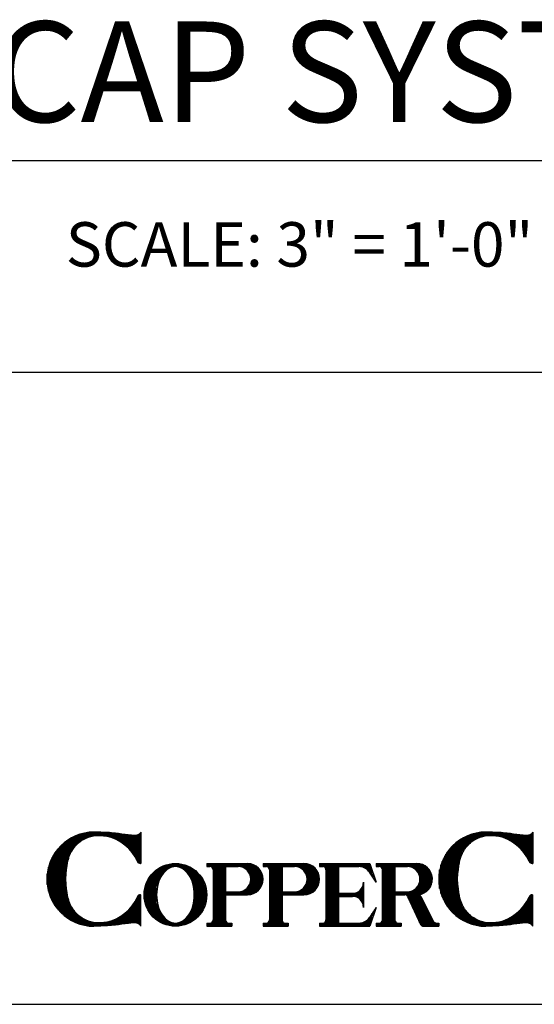
# Model space of a CAD drawing. Extents: x 8.5 to 17, y 35.6 to 46.6.
# Drawn here: x 12.2 to 13.4, y 35.6 to 38 of the extents above; entities that cross this region are included whole.
import ezdxf

# ---------------------------------------------------------------- set-up
doc = ezdxf.new("R2010")
doc.units = 0
doc.header["$MEASUREMENT"] = 0
doc.layers.get('0').update_dxf_attribs({"linetype": 'CONTINUOUS'})
doc.layers.add('1', color=3, linetype='CONTINUOUS')
doc.layers.add('2', color=1, linetype='CONTINUOUS')
doc.styles.add('H', font='HAND')

# ---------------------------------------------------------------- blocks, each defined once
blk = doc.blocks.new('*X6')
at = {"color": 0}
for p, q in [((6.7125, 3.6963), (6.7125, 3.7276)), ((6.7188, 3.6998), (6.7188, 3.7291)), ((6.725, 3.7027), (6.725, 3.7303)), ((6.7313, 3.7055), (6.7313, 3.7314)), ((6.7375, 3.7079), (6.7375, 3.7322)), ((6.7438, 3.71), (6.7438, 3.733)), ((6.75, 3.7118), (6.75, 3.7335)), ((6.7563, 3.7134), (6.7563, 3.7339)), ((6.7625, 3.7147), (6.7625, 3.7341)), ((6.7688, 3.7158), (6.7688, 3.7341)), ((6.775, 3.7166), (6.775, 3.734)), ((6.7812, 3.7172), (6.7812, 3.7339)), ((6.7875, 3.7175), (6.7875, 3.7337)), ((6.7938, 3.7176), (6.7938, 3.7336)), ((6.8, 3.7175), (6.8, 3.7334)), ((6.8063, 3.7171), (6.8063, 3.7332)), ((6.8125, 3.7165), (6.8125, 3.7329)), ((6.8188, 3.7156), (6.8188, 3.7327)), ((6.825, 3.7145), (6.825, 3.7324)), ((6.8313, 3.7132), (6.8313, 3.7321)), ((6.8375, 3.7117), (6.8375, 3.7317)), ((6.8438, 3.7099), (6.8438, 3.7313)), ((6.85, 3.708), (6.85, 3.7308)), ((6.8563, 3.7059), (6.8563, 3.7303)), ((6.8625, 3.7035), (6.8625, 3.7297)), ((6.8688, 3.7009), (6.8688, 3.729)), ((6.875, 3.6982), (6.875, 3.7283)), ((6.8813, 3.6951), (6.8813, 3.7275)), ((6.8875, 3.6919), (6.8875, 3.7267)), ((7, 3.5779), (7, 3.7318)), ((6.6188, 3.3185), (6.6188, 3.6811)), ((6.625, 3.3135), (6.625, 3.686)), ((6.6313, 3.5508), (6.6313, 3.6906)), ((6.6375, 3.5888), (6.6375, 3.6949)), ((6.6438, 3.6112), (6.6438, 3.6989)), ((6.65, 3.6266), (6.65, 3.7027)), ((6.6562, 3.6388), (6.6562, 3.7062)), ((6.6625, 3.6487), (6.6625, 3.7094)), ((6.6688, 3.6571), (6.6688, 3.7124)), ((6.675, 3.6647), (6.675, 3.7152)), ((6.6813, 3.6716), (6.6813, 3.7178)), ((6.6875, 3.6779), (6.6875, 3.7201)), ((6.6938, 3.6835), (6.6938, 3.7223)), ((6.7, 3.6883), (6.7, 3.7243)), ((6.7063, 3.6926), (6.7063, 3.7261)), ((6.8938, 3.6883), (6.8938, 3.7259)), ((6.9, 3.6845), (6.9, 3.7251)), ((6.9062, 3.6804), (6.9062, 3.7243)), ((6.9125, 3.676), (6.9125, 3.7235)), ((6.9188, 3.6713), (6.9188, 3.7226)), ((6.925, 3.6662), (6.925, 3.7218)), ((6.9313, 3.6607), (6.9313, 3.7209)), ((6.9375, 3.6547), (6.9375, 3.72)), ((6.9438, 3.6483), (6.9438, 3.7192)), ((6.95, 3.6413), (6.95, 3.7184)), ((6.9563, 3.6337), (6.9563, 3.7178)), ((6.9625, 3.6254), (6.9625, 3.7173)), ((6.9688, 3.6161), (6.9688, 3.7169)), ((6.975, 3.6057), (6.975, 3.7169)), ((6.9813, 3.5938), (6.9813, 3.7185)), ((6.9875, 3.5825), (6.9875, 3.7215)), ((6.9938, 3.5787), (6.9938, 3.7253)), ((6.575, 3.3657), (6.575, 3.6338)), ((6.5813, 3.3572), (6.5813, 3.6423)), ((6.5875, 3.3494), (6.5875, 3.6501)), ((6.5938, 3.3422), (6.5938, 3.6573)), ((6.6, 3.3356), (6.6, 3.6639)), ((6.6063, 3.3295), (6.6063, 3.6701)), ((6.6125, 3.3238), (6.6125, 3.6758)), ((6.55, 3.4119), (6.55, 3.5876)), ((6.5563, 3.3978), (6.5563, 3.6017)), ((6.5625, 3.3858), (6.5625, 3.6138)), ((6.5688, 3.3752), (6.5688, 3.6243)), ((6.5375, 3.4536), (6.5375, 3.546)), ((6.5438, 3.4293), (6.5438, 3.5702)), ((6.6313, 3.3089), (6.6313, 3.4488)), ((6.6375, 3.3046), (6.6375, 3.4108)), ((6.6438, 3.3006), (6.6438, 3.3884)), ((6.9688, 3.2826), (6.9688, 3.3834)), ((6.975, 3.2826), (6.975, 3.3938)), ((6.9813, 3.2811), (6.9813, 3.4057)), ((6.9875, 3.278), (6.9875, 3.417)), ((6.9938, 3.2742), (6.9938, 3.4209)), ((7, 3.2677), (7, 3.4216)), ((6.65, 3.2968), (6.65, 3.3729)), ((6.6562, 3.2934), (6.6562, 3.3607)), ((6.6625, 3.2901), (6.6625, 3.3508)), ((6.6688, 3.2871), (6.6688, 3.3424)), ((6.675, 3.2843), (6.675, 3.3349)), ((6.9313, 3.2786), (6.9313, 3.3389)), ((6.9375, 3.2795), (6.9375, 3.3448)), ((6.9438, 3.2804), (6.9438, 3.3512)), ((6.95, 3.2811), (6.95, 3.3582)), ((6.9563, 3.2817), (6.9563, 3.3658)), ((6.9625, 3.2823), (6.9625, 3.3742)), ((6.6813, 3.2817), (6.6813, 3.328)), ((6.6875, 3.2794), (6.6875, 3.3216)), ((6.6938, 3.2772), (6.6938, 3.3161)), ((6.7, 3.2753), (6.7, 3.3112)), ((6.7063, 3.2735), (6.7063, 3.3069)), ((6.7125, 3.2719), (6.7125, 3.3032)), ((6.7188, 3.2705), (6.7188, 3.2998)), ((6.725, 3.2692), (6.725, 3.2968)), ((6.7313, 3.2682), (6.7313, 3.2941)), ((6.7375, 3.2673), (6.7375, 3.2917)), ((6.7438, 3.2666), (6.7438, 3.2896)), ((6.75, 3.266), (6.75, 3.2877)), ((6.7563, 3.2656), (6.7563, 3.2862)), ((6.8313, 3.2675), (6.8313, 3.2863)), ((6.8375, 3.2678), (6.8375, 3.2879)), ((6.8438, 3.2682), (6.8438, 3.2896)), ((6.85, 3.2687), (6.85, 3.2915)), ((6.8563, 3.2692), (6.8563, 3.2937)), ((6.8625, 3.2698), (6.8625, 3.296)), ((6.8688, 3.2705), (6.8688, 3.2986)), ((6.875, 3.2713), (6.875, 3.3014)), ((6.8813, 3.272), (6.8813, 3.3044)), ((6.8875, 3.2728), (6.8875, 3.3077)), ((6.8938, 3.2736), (6.8938, 3.3112)), ((6.9, 3.2744), (6.9, 3.315)), ((6.9062, 3.2752), (6.9062, 3.3191)), ((6.9125, 3.2761), (6.9125, 3.3235)), ((6.9188, 3.2769), (6.9188, 3.3283)), ((6.925, 3.2778), (6.925, 3.3334)), ((6.7625, 3.2654), (6.7625, 3.2848)), ((6.7688, 3.2654), (6.7688, 3.2838)), ((6.775, 3.2655), (6.775, 3.283)), ((6.7812, 3.2656), (6.7812, 3.2824)), ((6.7875, 3.2658), (6.7875, 3.282)), ((6.7938, 3.266), (6.7938, 3.2819)), ((6.8, 3.2661), (6.8, 3.2821)), ((6.8063, 3.2664), (6.8063, 3.2824)), ((6.8125, 3.2666), (6.8125, 3.283)), ((6.8188, 3.2669), (6.8188, 3.2839)), ((6.825, 3.2672), (6.825, 3.285))]:
    blk.add_line(p, q, dxfattribs=at)
blk = doc.blocks.new('*X1')
at = {"color": 0}
for p, q in [((5.1125, 3.3086), (5.1125, 3.5346)), ((5.1188, 3.303), (5.1188, 3.5403)), ((5.125, 3.2979), (5.125, 3.5454)), ((5.1313, 3.4654), (5.1313, 3.55)), ((5.1375, 3.4879), (5.1375, 3.5541)), ((5.1438, 3.5029), (5.1438, 3.5578)), ((5.15, 3.5146), (5.15, 3.5611)), ((5.1562, 3.5242), (5.1562, 3.5641)), ((5.1625, 3.5321), (5.1625, 3.5668)), ((5.1688, 3.5386), (5.1688, 3.5691)), ((5.175, 3.5442), (5.175, 3.5711)), ((5.1813, 3.549), (5.1813, 3.5729)), ((5.1875, 3.5531), (5.1875, 3.5744)), ((5.1938, 3.5564), (5.1938, 3.5756)), ((5.2, 3.5589), (5.2, 3.5766)), ((5.2063, 3.5607), (5.2063, 3.5772)), ((5.2125, 3.5618), (5.2125, 3.5777)), ((5.2188, 3.5622), (5.2188, 3.5779)), ((5.225, 3.5621), (5.225, 3.5778)), ((5.2313, 3.5613), (5.2313, 3.5775)), ((5.2375, 3.5599), (5.2375, 3.577)), ((5.2438, 3.5578), (5.2438, 3.5761)), ((5.25, 3.555), (5.25, 3.5751)), ((5.2563, 3.5513), (5.2563, 3.5737)), ((5.2625, 3.5469), (5.2625, 3.5721)), ((5.2688, 3.5417), (5.2688, 3.5702)), ((5.275, 3.5357), (5.275, 3.568)), ((5.2812, 3.5285), (5.2812, 3.5656)), ((5.2875, 3.5199), (5.2875, 3.5628)), ((5.2938, 3.5094), (5.2938, 3.5596)), ((5.3, 3.4964), (5.3, 3.5561)), ((5.3063, 3.4787), (5.3063, 3.5522)), ((5.3125, 3.448), (5.3125, 3.5479)), ((5.3188, 3.3002), (5.3188, 3.5431)), ((5.325, 3.3056), (5.325, 3.5377)), ((5.3313, 3.3115), (5.3313, 3.5318)), ((5.0813, 3.3506), (5.0813, 3.4927)), ((5.0875, 3.3395), (5.0875, 3.5038)), ((5.0938, 3.3301), (5.0938, 3.5131)), ((5.1, 3.3221), (5.1, 3.5212)), ((5.1063, 3.3149), (5.1063, 3.5283)), ((5.3375, 3.3182), (5.3375, 3.5251)), ((5.3438, 3.3257), (5.3438, 3.5176)), ((5.35, 3.3344), (5.35, 3.5089)), ((5.3563, 3.3444), (5.3563, 3.4988)), ((5.3625, 3.3567), (5.3625, 3.4866)), ((5.0688, 3.384), (5.0688, 3.4593)), ((5.075, 3.3644), (5.075, 3.4788)), ((5.3688, 3.3726), (5.3688, 3.4707)), ((5.375, 3.399), (5.375, 3.4443)), ((5.3125, 3.2954), (5.3125, 3.3953)), ((5.1313, 3.2933), (5.1313, 3.3779)), ((5.1375, 3.2892), (5.1375, 3.3553)), ((5.1438, 3.2855), (5.1438, 3.3404)), ((5.3, 3.2872), (5.3, 3.3469)), ((5.3063, 3.2911), (5.3063, 3.3645)), ((5.15, 3.2822), (5.15, 3.3287)), ((5.1562, 3.2792), (5.1562, 3.3191)), ((5.1625, 3.2765), (5.1625, 3.3112)), ((5.1688, 3.2742), (5.1688, 3.3046)), ((5.175, 3.2721), (5.175, 3.2991)), ((5.1813, 3.2704), (5.1813, 3.2943)), ((5.1875, 3.2689), (5.1875, 3.2901)), ((5.1938, 3.2677), (5.1938, 3.2868)), ((5.2438, 3.2671), (5.2438, 3.2854)), ((5.25, 3.2682), (5.25, 3.2883)), ((5.2563, 3.2696), (5.2563, 3.292)), ((5.2625, 3.2712), (5.2625, 3.2964)), ((5.2688, 3.2731), (5.2688, 3.3016)), ((5.275, 3.2752), (5.275, 3.3076)), ((5.2812, 3.2777), (5.2812, 3.3148)), ((5.2875, 3.2805), (5.2875, 3.3234)), ((5.2938, 3.2837), (5.2938, 3.3339)), ((5.2, 3.2667), (5.2, 3.2844)), ((5.2063, 3.266), (5.2063, 3.2826)), ((5.2125, 3.2656), (5.2125, 3.2815)), ((5.2188, 3.2654), (5.2188, 3.281)), ((5.225, 3.2655), (5.225, 3.2812)), ((5.2313, 3.2658), (5.2313, 3.2819)), ((5.2375, 3.2663), (5.2375, 3.2833))]:
    blk.add_line(p, q, dxfattribs=at)
blk = doc.blocks.new('*X0')
at = {"color": 0}
for p, q in [((4.7563, 3.6945), (4.7563, 3.7269)), ((4.7625, 3.6981), (4.7625, 3.7284)), ((4.7687, 3.7013), (4.7687, 3.7297)), ((4.775, 3.7042), (4.775, 3.7308)), ((4.7812, 3.7067), (4.7812, 3.7318)), ((4.7875, 3.709), (4.7875, 3.7326)), ((4.7938, 3.7109), (4.7938, 3.7333)), ((4.8, 3.7126), (4.8, 3.7337)), ((4.8063, 3.7141), (4.8063, 3.734)), ((4.8125, 3.7153), (4.8125, 3.7341)), ((4.8188, 3.7162), (4.8188, 3.7341)), ((4.825, 3.7169), (4.825, 3.734)), ((4.8313, 3.7174), (4.8313, 3.7338)), ((4.8375, 3.7176), (4.8375, 3.7337)), ((4.8438, 3.7176), (4.8438, 3.7335)), ((4.85, 3.7173), (4.85, 3.7333)), ((4.8563, 3.7168), (4.8563, 3.733)), ((4.8625, 3.7161), (4.8625, 3.7328)), ((4.8688, 3.7151), (4.8688, 3.7325)), ((4.875, 3.7139), (4.875, 3.7322)), ((4.8813, 3.7125), (4.8813, 3.7319)), ((4.8875, 3.7108), (4.8875, 3.7315)), ((4.8938, 3.709), (4.8938, 3.7311)), ((4.9, 3.707), (4.9, 3.7306)), ((4.9062, 3.7047), (4.9062, 3.73)), ((4.9125, 3.7023), (4.9125, 3.7294)), ((4.9188, 3.6996), (4.9188, 3.7287)), ((4.925, 3.6967), (4.925, 3.7279)), ((4.9313, 3.6935), (4.9313, 3.7271)), ((5.0438, 3.578), (5.0438, 3.7281)), ((4.6625, 3.3211), (4.6625, 3.6785)), ((4.6688, 3.3159), (4.6688, 3.6836)), ((4.675, 3.5192), (4.675, 3.6884)), ((4.6813, 3.5725), (4.6813, 3.6928)), ((4.6875, 3.6012), (4.6875, 3.697)), ((4.6938, 3.6194), (4.6938, 3.7008)), ((4.7, 3.633), (4.7, 3.7045)), ((4.7062, 3.644), (4.7062, 3.7078)), ((4.7125, 3.6531), (4.7125, 3.7109)), ((4.7188, 3.661), (4.7188, 3.7138)), ((4.725, 3.6682), (4.725, 3.7165)), ((4.7313, 3.6749), (4.7313, 3.719)), ((4.7375, 3.6809), (4.7375, 3.7213)), ((4.7438, 3.686), (4.7438, 3.7233)), ((4.75, 3.6905), (4.75, 3.7252)), ((4.9375, 3.6901), (4.9375, 3.7263)), ((4.9438, 3.6865), (4.9438, 3.7255)), ((4.95, 3.6825), (4.95, 3.7247)), ((4.9563, 3.6783), (4.9563, 3.7239)), ((4.9625, 3.6737), (4.9625, 3.723)), ((4.9688, 3.6688), (4.9688, 3.7222)), ((4.975, 3.6635), (4.975, 3.7213)), ((4.9813, 3.6578), (4.9813, 3.7204)), ((4.9875, 3.6516), (4.9875, 3.7196)), ((4.9938, 3.6449), (4.9938, 3.7188)), ((5, 3.6376), (5, 3.7181)), ((5.0063, 3.6296), (5.0063, 3.7175)), ((5.0125, 3.6209), (5.0125, 3.7171)), ((5.0188, 3.6111), (5.0188, 3.7169)), ((5.025, 3.6), (5.025, 3.7174)), ((5.0312, 3.5871), (5.0312, 3.7199)), ((5.0375, 3.5801), (5.0375, 3.7233)), ((4.6188, 3.3703), (4.6188, 3.6292)), ((4.625, 3.3614), (4.625, 3.6382)), ((4.6313, 3.3532), (4.6313, 3.6463)), ((4.6375, 3.3457), (4.6375, 3.6538)), ((4.6437, 3.3388), (4.6437, 3.6607)), ((4.65, 3.3325), (4.65, 3.6671)), ((4.6562, 3.3266), (4.6562, 3.673)), ((4.5938, 3.4201), (4.5938, 3.5795)), ((4.6, 3.4045), (4.6, 3.595)), ((4.6063, 3.3916), (4.6063, 3.608)), ((4.6125, 3.3803), (4.6125, 3.6192)), ((4.5875, 3.4401), (4.5875, 3.5594)), ((4.5812, 3.4735), (4.5812, 3.526)), ((4.675, 3.3112), (4.675, 3.4803)), ((4.6813, 3.3067), (4.6813, 3.427)), ((4.6875, 3.3026), (4.6875, 3.3983)), ((5.0188, 3.2827), (5.0188, 3.3885)), ((5.025, 3.2822), (5.025, 3.3996)), ((5.0312, 3.2796), (5.0312, 3.4124)), ((5.0375, 3.2762), (5.0375, 3.4194)), ((5.0438, 3.2714), (5.0438, 3.4215)), ((4.6938, 3.2987), (4.6938, 3.3801)), ((4.7, 3.2951), (4.7, 3.3665)), ((4.7062, 3.2917), (4.7062, 3.3556)), ((4.7125, 3.2886), (4.7125, 3.3464)), ((4.7188, 3.2857), (4.7188, 3.3386)), ((4.975, 3.2782), (4.975, 3.3361)), ((4.9813, 3.2791), (4.9813, 3.3418)), ((4.9875, 3.28), (4.9875, 3.3479)), ((4.9938, 3.2807), (4.9938, 3.3546)), ((5, 3.2814), (5, 3.3619)), ((5.0063, 3.282), (5.0063, 3.3699)), ((5.0125, 3.2824), (5.0125, 3.3787)), ((4.725, 3.283), (4.725, 3.3314)), ((4.7313, 3.2805), (4.7313, 3.3246)), ((4.7375, 3.2783), (4.7375, 3.3186)), ((4.7438, 3.2762), (4.7438, 3.3135)), ((4.75, 3.2743), (4.75, 3.309)), ((4.7563, 3.2727), (4.7563, 3.305)), ((4.7625, 3.2712), (4.7625, 3.3015)), ((4.7687, 3.2698), (4.7687, 3.2983)), ((4.775, 3.2687), (4.775, 3.2954)), ((4.7812, 3.2677), (4.7812, 3.2928)), ((4.7875, 3.2669), (4.7875, 3.2906)), ((4.7938, 3.2663), (4.7938, 3.2886)), ((4.8, 3.2658), (4.8, 3.2869)), ((4.8063, 3.2655), (4.8063, 3.2855)), ((4.875, 3.2673), (4.875, 3.2856)), ((4.8813, 3.2676), (4.8813, 3.2871)), ((4.8875, 3.268), (4.8875, 3.2887)), ((4.8938, 3.2684), (4.8938, 3.2905)), ((4.9, 3.269), (4.9, 3.2926)), ((4.9062, 3.2695), (4.9062, 3.2948)), ((4.9125, 3.2702), (4.9125, 3.2973)), ((4.9188, 3.2709), (4.9188, 3.3)), ((4.925, 3.2716), (4.925, 3.3029)), ((4.9313, 3.2724), (4.9313, 3.306)), ((4.9375, 3.2732), (4.9375, 3.3094)), ((4.9438, 3.274), (4.9438, 3.3131)), ((4.95, 3.2748), (4.95, 3.317)), ((4.9563, 3.2757), (4.9563, 3.3213)), ((4.9625, 3.2765), (4.9625, 3.3258)), ((4.9688, 3.2773), (4.9688, 3.3308)), ((4.8125, 3.2654), (4.8125, 3.2843)), ((4.8188, 3.2655), (4.8188, 3.2833)), ((4.825, 3.2656), (4.825, 3.2826)), ((4.8313, 3.2657), (4.8313, 3.2822)), ((4.8375, 3.2659), (4.8375, 3.282)), ((4.8438, 3.266), (4.8438, 3.282)), ((4.85, 3.2663), (4.85, 3.2822)), ((4.8563, 3.2665), (4.8563, 3.2827)), ((4.8625, 3.2667), (4.8625, 3.2834)), ((4.8688, 3.267), (4.8688, 3.2844))]:
    blk.add_line(p, q, dxfattribs=at)
blk = doc.blocks.new('*X4')
at = {"color": 0}
for p, q in [((5.9438, 3.5623), (5.9438, 3.5779)), ((5.95, 3.5623), (5.95, 3.5779)), ((5.9563, 3.5622), (5.9563, 3.5779)), ((5.9625, 3.5602), (5.9625, 3.5779)), ((5.9688, 3.5536), (5.9688, 3.5779)), ((5.975, 3.2654), (5.975, 3.5779)), ((5.9813, 3.2654), (5.9813, 3.5779)), ((5.9875, 3.2654), (5.9875, 3.5779)), ((5.9938, 3.2654), (5.9938, 3.5779)), ((6, 3.2654), (6, 3.5779)), ((6.0063, 3.2654), (6.0063, 3.5779)), ((6.0125, 3.2654), (6.0125, 3.5779)), ((6.0188, 3.2654), (6.0188, 3.5779)), ((6.025, 3.2654), (6.025, 3.5779)), ((6.0312, 3.2654), (6.0312, 3.5779)), ((6.0375, 3.5623), (6.0375, 3.5779)), ((6.0438, 3.5623), (6.0438, 3.5779)), ((6.05, 3.5623), (6.05, 3.5779)), ((6.0563, 3.5623), (6.0563, 3.5779)), ((6.0625, 3.5623), (6.0625, 3.5779)), ((6.0688, 3.5623), (6.0688, 3.5779)), ((6.075, 3.5623), (6.075, 3.5779)), ((6.0813, 3.5623), (6.0813, 3.5779)), ((6.0875, 3.5623), (6.0875, 3.5779)), ((6.0938, 3.5623), (6.0938, 3.5779)), ((6.1, 3.5623), (6.1, 3.5779)), ((6.1063, 3.5623), (6.1063, 3.5779)), ((6.1125, 3.5623), (6.1125, 3.5779)), ((6.1188, 3.5623), (6.1188, 3.5779)), ((6.125, 3.5623), (6.125, 3.5779)), ((6.1313, 3.5623), (6.1313, 3.5779)), ((6.1375, 3.5622), (6.1375, 3.5779)), ((6.1438, 3.5617), (6.1438, 3.5779)), ((6.15, 3.5605), (6.15, 3.5779)), ((6.1562, 3.5587), (6.1562, 3.5779)), ((6.1625, 3.5561), (6.1625, 3.5779)), ((6.1688, 3.5526), (6.1688, 3.5779)), ((6.175, 3.5481), (6.175, 3.5779)), ((6.1813, 3.5422), (6.1813, 3.5779)), ((6.1875, 3.5342), (6.1875, 3.5779)), ((6.1938, 3.5247), (6.1938, 3.5641)), ((6.2, 3.5152), (6.2, 3.5454)), ((6.2063, 3.5057), (6.2063, 3.5266)), ((6.2125, 3.4962), (6.2125, 3.5079)), ((6.2188, 3.4867), (6.2188, 3.4891)), ((6.125, 3.4093), (6.125, 3.434)), ((6.1313, 3.4061), (6.1313, 3.4372)), ((6.1375, 3.4017), (6.1375, 3.4415)), ((6.1438, 3.3959), (6.1438, 3.4474)), ((6.15, 3.3875), (6.15, 3.4558)), ((6.1562, 3.3725), (6.1562, 3.4708)), ((6.0375, 3.4138), (6.0375, 3.4295)), ((6.0438, 3.4138), (6.0438, 3.4295)), ((6.05, 3.4138), (6.05, 3.4295)), ((6.0563, 3.4138), (6.0563, 3.4295)), ((6.0625, 3.4138), (6.0625, 3.4295)), ((6.0688, 3.4138), (6.0688, 3.4295)), ((6.075, 3.4138), (6.075, 3.4295)), ((6.0813, 3.4138), (6.0813, 3.4295)), ((6.0875, 3.4138), (6.0875, 3.4295)), ((6.0938, 3.4138), (6.0938, 3.4295)), ((6.1, 3.4138), (6.1, 3.4295)), ((6.1063, 3.4137), (6.1063, 3.4295)), ((6.1125, 3.413), (6.1125, 3.4302)), ((6.1188, 3.4116), (6.1188, 3.4317)), ((6.2063, 3.3167), (6.2063, 3.3376)), ((6.2125, 3.3354), (6.2125, 3.3471)), ((6.2188, 3.3542), (6.2188, 3.3566)), ((5.9688, 3.2654), (5.9688, 3.2896)), ((6.1625, 3.2654), (6.1625, 3.2872)), ((6.1688, 3.2654), (6.1688, 3.2907)), ((6.175, 3.2654), (6.175, 3.2952)), ((6.1813, 3.2654), (6.1813, 3.3011)), ((6.1875, 3.2654), (6.1875, 3.3091)), ((6.1938, 3.2792), (6.1938, 3.3186)), ((6.2, 3.2979), (6.2, 3.3281)), ((5.9438, 3.2654), (5.9438, 3.281)), ((5.95, 3.2654), (5.95, 3.281)), ((5.9563, 3.2654), (5.9563, 3.2811)), ((5.9625, 3.2654), (5.9625, 3.2831)), ((6.0375, 3.2654), (6.0375, 3.281)), ((6.0438, 3.2654), (6.0438, 3.281)), ((6.05, 3.2654), (6.05, 3.281)), ((6.0563, 3.2654), (6.0563, 3.281)), ((6.0625, 3.2654), (6.0625, 3.281)), ((6.0688, 3.2654), (6.0688, 3.281)), ((6.075, 3.2654), (6.075, 3.281)), ((6.0813, 3.2654), (6.0813, 3.281)), ((6.0875, 3.2654), (6.0875, 3.281)), ((6.0938, 3.2654), (6.0938, 3.281)), ((6.1, 3.2654), (6.1, 3.281)), ((6.1063, 3.2654), (6.1063, 3.281)), ((6.1125, 3.2654), (6.1125, 3.281)), ((6.1188, 3.2654), (6.1188, 3.281)), ((6.125, 3.2654), (6.125, 3.281)), ((6.1313, 3.2654), (6.1313, 3.281)), ((6.1375, 3.2654), (6.1375, 3.2811)), ((6.1438, 3.2654), (6.1438, 3.2816)), ((6.15, 3.2654), (6.15, 3.2828)), ((6.1562, 3.2654), (6.1562, 3.2846))]:
    blk.add_line(p, q, dxfattribs=at)
blk = doc.blocks.new('*X2')
at = {"color": 0}
for p, q in [((5.3813, 3.5623), (5.3813, 3.5779)), ((5.3875, 3.5623), (5.3875, 3.5779)), ((5.3938, 3.5622), (5.3938, 3.5779)), ((5.4, 3.5602), (5.4, 3.5779)), ((5.4062, 3.5536), (5.4062, 3.5779)), ((5.4125, 3.2654), (5.4125, 3.5779)), ((5.4188, 3.2654), (5.4188, 3.5779)), ((5.425, 3.2654), (5.425, 3.5779)), ((5.4313, 3.2654), (5.4313, 3.5779)), ((5.4375, 3.2654), (5.4375, 3.5779)), ((5.4438, 3.2654), (5.4438, 3.5779)), ((5.45, 3.2654), (5.45, 3.5779)), ((5.4563, 3.2654), (5.4563, 3.5779)), ((5.4625, 3.2654), (5.4625, 3.5779)), ((5.4688, 3.2654), (5.4688, 3.5779)), ((5.475, 3.5623), (5.475, 3.5779)), ((5.4813, 3.5623), (5.4813, 3.5779)), ((5.4875, 3.5623), (5.4875, 3.5779)), ((5.4938, 3.5623), (5.4938, 3.5779)), ((5.5, 3.5623), (5.5, 3.5779)), ((5.5063, 3.5623), (5.5063, 3.5779)), ((5.5125, 3.5623), (5.5125, 3.5779)), ((5.5188, 3.5623), (5.5188, 3.5779)), ((5.525, 3.5623), (5.525, 3.5779)), ((5.5312, 3.5623), (5.5312, 3.5779)), ((5.5375, 3.5621), (5.5375, 3.5779)), ((5.5438, 3.5613), (5.5438, 3.5779)), ((5.55, 3.5599), (5.55, 3.5779)), ((5.5563, 3.5577), (5.5563, 3.5779)), ((5.5625, 3.5548), (5.5625, 3.5779)), ((5.5688, 3.551), (5.5688, 3.5779)), ((5.575, 3.546), (5.575, 3.5779)), ((5.5813, 3.5394), (5.5813, 3.5779)), ((5.5875, 3.5302), (5.5875, 3.5775)), ((5.5938, 3.514), (5.5938, 3.5766)), ((5.6, 3.4243), (5.6, 3.5752)), ((5.6063, 3.4263), (5.6063, 3.5733)), ((5.6125, 3.4288), (5.6125, 3.5707)), ((5.6188, 3.4321), (5.6188, 3.5675)), ((5.625, 3.4361), (5.625, 3.5635)), ((5.6313, 3.441), (5.6313, 3.5585)), ((5.6375, 3.4471), (5.6375, 3.5524)), ((5.6438, 3.4549), (5.6438, 3.5446)), ((5.65, 3.4655), (5.65, 3.534)), ((5.5938, 3.4229), (5.5938, 3.4855)), ((5.6562, 3.4838), (5.6562, 3.5158)), ((5.475, 3.4216), (5.475, 3.4373)), ((5.4813, 3.4216), (5.4813, 3.4373)), ((5.4875, 3.4216), (5.4875, 3.4373)), ((5.4938, 3.4216), (5.4938, 3.4373)), ((5.5, 3.4216), (5.5, 3.4373)), ((5.5063, 3.4216), (5.5063, 3.4373)), ((5.5125, 3.4216), (5.5125, 3.4373)), ((5.5188, 3.4216), (5.5188, 3.4373)), ((5.525, 3.4216), (5.525, 3.4373)), ((5.5312, 3.4216), (5.5312, 3.4373)), ((5.5375, 3.4216), (5.5375, 3.4374)), ((5.5438, 3.4216), (5.5438, 3.4382)), ((5.55, 3.4216), (5.55, 3.4396)), ((5.5563, 3.4216), (5.5563, 3.4418)), ((5.5625, 3.4216), (5.5625, 3.4447)), ((5.5688, 3.4216), (5.5688, 3.4486)), ((5.575, 3.4216), (5.575, 3.4536)), ((5.5813, 3.4217), (5.5813, 3.4602)), ((5.5875, 3.422), (5.5875, 3.4693)), ((5.4062, 3.2654), (5.4062, 3.2896)), ((5.475, 3.2654), (5.475, 3.2856)), ((5.3813, 3.2654), (5.3813, 3.281)), ((5.3875, 3.2654), (5.3875, 3.281)), ((5.3938, 3.2654), (5.3938, 3.2811)), ((5.4, 3.2654), (5.4, 3.2831)), ((5.4813, 3.2654), (5.4813, 3.2818)), ((5.4875, 3.2654), (5.4875, 3.281)), ((5.4938, 3.2654), (5.4938, 3.281)), ((5.5, 3.2654), (5.5, 3.281))]:
    blk.add_line(p, q, dxfattribs=at)
blk = doc.blocks.new('*X3')
at = {"color": 0}
for p, q in [((5.6625, 3.5623), (5.6625, 3.5779)), ((5.6688, 3.5623), (5.6688, 3.5779)), ((5.675, 3.5622), (5.675, 3.5779)), ((5.6813, 3.5602), (5.6813, 3.5779)), ((5.6875, 3.5536), (5.6875, 3.5779)), ((5.6938, 3.2654), (5.6938, 3.5779)), ((5.7, 3.2654), (5.7, 3.5779)), ((5.7063, 3.2654), (5.7063, 3.5779)), ((5.7125, 3.2654), (5.7125, 3.5779)), ((5.7188, 3.2654), (5.7188, 3.5779)), ((5.725, 3.2654), (5.725, 3.5779)), ((5.7313, 3.2654), (5.7313, 3.5779)), ((5.7375, 3.2654), (5.7375, 3.5779)), ((5.7438, 3.2654), (5.7438, 3.5779)), ((5.75, 3.2654), (5.75, 3.5779)), ((5.7563, 3.5623), (5.7563, 3.5779)), ((5.7625, 3.5623), (5.7625, 3.5779)), ((5.7688, 3.5623), (5.7688, 3.5779)), ((5.775, 3.5623), (5.775, 3.5779)), ((5.7812, 3.5623), (5.7812, 3.5779)), ((5.7875, 3.5623), (5.7875, 3.5779)), ((5.7938, 3.5623), (5.7938, 3.5779)), ((5.8, 3.5623), (5.8, 3.5779)), ((5.8063, 3.5623), (5.8063, 3.5779)), ((5.8125, 3.5623), (5.8125, 3.5779)), ((5.8188, 3.5621), (5.8188, 3.5779)), ((5.825, 3.5613), (5.825, 3.5779)), ((5.8313, 3.5599), (5.8313, 3.5779)), ((5.8375, 3.5577), (5.8375, 3.5779)), ((5.8438, 3.5548), (5.8438, 3.5779)), ((5.85, 3.551), (5.85, 3.5779)), ((5.8563, 3.546), (5.8563, 3.5779)), ((5.8625, 3.5394), (5.8625, 3.5779)), ((5.8688, 3.5302), (5.8688, 3.5775)), ((5.875, 3.514), (5.875, 3.5766)), ((5.8813, 3.4243), (5.8813, 3.5752)), ((5.8875, 3.4263), (5.8875, 3.5733)), ((5.8938, 3.4288), (5.8938, 3.5707)), ((5.9, 3.4321), (5.9, 3.5675)), ((5.9062, 3.4361), (5.9062, 3.5635)), ((5.9125, 3.441), (5.9125, 3.5585)), ((5.9188, 3.4471), (5.9188, 3.5524)), ((5.925, 3.4549), (5.925, 3.5446)), ((5.9313, 3.4655), (5.9313, 3.534)), ((5.875, 3.4229), (5.875, 3.4855)), ((5.9375, 3.4838), (5.9375, 3.5158)), ((5.7563, 3.4216), (5.7563, 3.4373)), ((5.7625, 3.4216), (5.7625, 3.4373)), ((5.7688, 3.4216), (5.7688, 3.4373)), ((5.775, 3.4216), (5.775, 3.4373)), ((5.7812, 3.4216), (5.7812, 3.4373)), ((5.7875, 3.4216), (5.7875, 3.4373)), ((5.7938, 3.4216), (5.7938, 3.4373)), ((5.8, 3.4216), (5.8, 3.4373)), ((5.8063, 3.4216), (5.8063, 3.4373)), ((5.8125, 3.4216), (5.8125, 3.4373)), ((5.8188, 3.4216), (5.8188, 3.4374)), ((5.825, 3.4216), (5.825, 3.4382)), ((5.8313, 3.4216), (5.8313, 3.4396)), ((5.8375, 3.4216), (5.8375, 3.4418)), ((5.8438, 3.4216), (5.8438, 3.4447)), ((5.85, 3.4216), (5.85, 3.4486)), ((5.8563, 3.4216), (5.8563, 3.4536)), ((5.8625, 3.4217), (5.8625, 3.4602)), ((5.8688, 3.422), (5.8688, 3.4693)), ((5.6875, 3.2654), (5.6875, 3.2896)), ((5.7563, 3.2654), (5.7563, 3.2856)), ((5.6625, 3.2654), (5.6625, 3.281)), ((5.6688, 3.2654), (5.6688, 3.281)), ((5.675, 3.2654), (5.675, 3.2811)), ((5.6813, 3.2654), (5.6813, 3.2831)), ((5.7625, 3.2654), (5.7625, 3.2818)), ((5.7688, 3.2654), (5.7688, 3.281)), ((5.775, 3.2654), (5.775, 3.281)), ((5.7812, 3.2654), (5.7812, 3.281))]:
    blk.add_line(p, q, dxfattribs=at)
blk = doc.blocks.new('*X5')
at = {"color": 0}
for p, q in [((6.225, 3.5623), (6.225, 3.5779)), ((6.2313, 3.5623), (6.2313, 3.5779)), ((6.2375, 3.5622), (6.2375, 3.5779)), ((6.2438, 3.5602), (6.2438, 3.5779)), ((6.25, 3.5536), (6.25, 3.5779)), ((6.2563, 3.2654), (6.2563, 3.5779)), ((6.2625, 3.2654), (6.2625, 3.5779)), ((6.2688, 3.2654), (6.2688, 3.5779)), ((6.275, 3.2654), (6.275, 3.5779)), ((6.2812, 3.2654), (6.2812, 3.5779)), ((6.2875, 3.2654), (6.2875, 3.5779)), ((6.2938, 3.2654), (6.2938, 3.5779)), ((6.3, 3.2654), (6.3, 3.5779)), ((6.3063, 3.2654), (6.3063, 3.5779)), ((6.3125, 3.2654), (6.3125, 3.5779)), ((6.3188, 3.5623), (6.3188, 3.5779)), ((6.325, 3.5623), (6.325, 3.5779)), ((6.3313, 3.5623), (6.3313, 3.5779)), ((6.3375, 3.5623), (6.3375, 3.5779)), ((6.3438, 3.5623), (6.3438, 3.5779)), ((6.35, 3.5623), (6.35, 3.5779)), ((6.3563, 3.5623), (6.3563, 3.5779)), ((6.3625, 3.5623), (6.3625, 3.5779)), ((6.3688, 3.5623), (6.3688, 3.5779)), ((6.375, 3.5623), (6.375, 3.5779)), ((6.3813, 3.5621), (6.3813, 3.5779)), ((6.3875, 3.5613), (6.3875, 3.5779)), ((6.3938, 3.5599), (6.3938, 3.5779)), ((6.4, 3.5577), (6.4, 3.5779)), ((6.4062, 3.5548), (6.4062, 3.5779)), ((6.4125, 3.551), (6.4125, 3.5779)), ((6.4188, 3.546), (6.4188, 3.5779)), ((6.425, 3.5394), (6.425, 3.5779)), ((6.4313, 3.5302), (6.4313, 3.5775)), ((6.4375, 3.514), (6.4375, 3.5766)), ((6.4438, 3.4243), (6.4438, 3.5752)), ((6.45, 3.4263), (6.45, 3.5733)), ((6.4563, 3.4288), (6.4563, 3.5707)), ((6.4625, 3.4321), (6.4625, 3.5675)), ((6.4687, 3.4361), (6.4687, 3.5635)), ((6.475, 3.441), (6.475, 3.5585)), ((6.4812, 3.4471), (6.4812, 3.5524)), ((6.4875, 3.4549), (6.4875, 3.5446)), ((6.4937, 3.4655), (6.4937, 3.534)), ((6.4375, 3.4229), (6.4375, 3.4855)), ((6.5, 3.4838), (6.5, 3.5158)), ((6.3188, 3.4216), (6.3188, 3.4373)), ((6.325, 3.4216), (6.325, 3.4373)), ((6.3313, 3.4216), (6.3313, 3.4373)), ((6.3375, 3.4216), (6.3375, 3.4373)), ((6.3438, 3.4216), (6.3438, 3.4373)), ((6.35, 3.4216), (6.35, 3.4373)), ((6.3563, 3.4216), (6.3563, 3.4373)), ((6.3625, 3.4216), (6.3625, 3.4373)), ((6.3688, 3.4208), (6.3688, 3.4373)), ((6.375, 3.4167), (6.375, 3.4373)), ((6.3813, 3.4052), (6.3813, 3.4374)), ((6.3875, 3.3918), (6.3875, 3.4382)), ((6.3938, 3.3784), (6.3938, 3.4396)), ((6.4, 3.365), (6.4, 3.4418)), ((6.4062, 3.3516), (6.4062, 3.4447)), ((6.4125, 3.3382), (6.4125, 3.4486)), ((6.4188, 3.3248), (6.4188, 3.4536)), ((6.425, 3.3114), (6.425, 3.4602)), ((6.4313, 3.298), (6.4313, 3.4693)), ((6.4375, 3.2846), (6.4375, 3.4199)), ((6.4438, 3.2718), (6.4438, 3.4141)), ((6.45, 3.2668), (6.45, 3.4019)), ((6.4563, 3.2654), (6.4563, 3.3895)), ((6.4625, 3.2654), (6.4625, 3.3772)), ((6.4687, 3.2654), (6.4687, 3.3649)), ((6.475, 3.2654), (6.475, 3.3526)), ((6.4812, 3.2654), (6.4812, 3.3403)), ((6.25, 3.2654), (6.25, 3.2896)), ((6.3188, 3.2654), (6.3188, 3.2856)), ((6.4875, 3.2654), (6.4875, 3.328)), ((6.4937, 3.2654), (6.4937, 3.3157)), ((6.5, 3.2654), (6.5, 3.3034)), ((6.5062, 3.2654), (6.5062, 3.2911)), ((6.225, 3.2654), (6.225, 3.281)), ((6.2313, 3.2654), (6.2313, 3.281)), ((6.2375, 3.2654), (6.2375, 3.2811)), ((6.2438, 3.2654), (6.2438, 3.2831)), ((6.325, 3.2654), (6.325, 3.2818)), ((6.3313, 3.2654), (6.3313, 3.281)), ((6.3375, 3.2654), (6.3375, 3.281)), ((6.3438, 3.2654), (6.3438, 3.281)), ((6.5125, 3.2654), (6.5125, 3.2835)), ((6.5188, 3.2654), (6.5188, 3.2812)), ((6.525, 3.2654), (6.525, 3.281)), ((6.5312, 3.2654), (6.5312, 3.281))]:
    blk.add_line(p, q, dxfattribs=at)
blk = doc.blocks.new('LOGO')
at = {"layer": '2'}
for p, q in [((-0.2815, 0.4086), (-0.2815, 0.3341)), ((0.649, 0.4086), (0.649, 0.3341)), ((-0.283, 0.3341), (-0.2815, 0.3341)), ((-0.1252, 0.3341), (-0.0284, 0.3341)), ((-0.1252, 0.3341), (-0.1252, 0.3267)), ((0.0088, 0.3341), (0.0088, 0.3267)), ((0.0088, 0.3341), (0.1056, 0.3341)), ((0.1428, 0.3341), (0.2619, 0.3341)), ((0.1428, 0.3341), (0.1428, 0.3267)), ((0.2619, 0.3341), (0.2768, 0.2895)), ((0.2768, 0.3341), (0.2768, 0.3267)), ((0.2768, 0.3341), (0.3736, 0.3341)), ((0.6476, 0.3341), (0.649, 0.3341)), ((-0.1252, 0.3267), (-0.1177, 0.3267)), ((-0.1103, 0.3193), (-0.1103, 0.2002)), ((-0.0805, 0.3267), (-0.0507, 0.3267)), ((-0.0805, 0.3267), (-0.0805, 0.2672)), ((0.0088, 0.3267), (0.0163, 0.3267)), ((0.0237, 0.3193), (0.0237, 0.2002)), ((0.0535, 0.3267), (0.0535, 0.2672)), ((0.0535, 0.3267), (0.0833, 0.3267)), ((0.1428, 0.3267), (0.1503, 0.3267)), ((0.1577, 0.3193), (0.1577, 0.2002)), ((0.1875, 0.3267), (0.2363, 0.3267)), ((0.1875, 0.3267), (0.1875, 0.2634)), ((0.2768, 0.2895), (0.2612, 0.3133)), ((0.2768, 0.3267), (0.2843, 0.3267)), ((0.2917, 0.3193), (0.2917, 0.2002)), ((0.3215, 0.3267), (0.3215, 0.2672)), ((0.3215, 0.3267), (0.3513, 0.3267)), ((0.247, 0.2895), (0.247, 0.2299)), ((-0.283, 0.2597), (-0.2815, 0.2597)), ((-0.2815, 0.1853), (-0.2815, 0.2597)), ((-0.0805, 0.2672), (-0.0507, 0.2672)), ((-0.0805, 0.2597), (-0.0284, 0.2597)), ((-0.0805, 0.2597), (-0.0805, 0.2002)), ((0.0535, 0.2672), (0.0833, 0.2672)), ((0.0535, 0.2597), (0.1056, 0.2597)), ((0.0535, 0.2597), (0.0535, 0.2002)), ((0.1875, 0.2634), (0.221, 0.2634)), ((0.3215, 0.2672), (0.3513, 0.2672)), ((0.3215, 0.2597), (0.345, 0.2597)), ((0.3215, 0.2597), (0.3215, 0.2002)), ((0.6476, 0.2597), (0.649, 0.2597)), ((0.649, 0.1853), (0.649, 0.2597)), ((0.1875, 0.256), (0.221, 0.256)), ((0.1875, 0.256), (0.1875, 0.1927)), ((0.3518, 0.2554), (0.3825, 0.1896)), ((0.3835, 0.2556), (0.4134, 0.1968)), ((0.2768, 0.2299), (0.2612, 0.2061)), ((0.2768, 0.2299), (0.2619, 0.1853)), ((-0.1252, 0.1927), (-0.1252, 0.1853)), ((-0.1252, 0.1927), (-0.1177, 0.1927)), ((-0.0731, 0.1927), (-0.0656, 0.1927)), ((-0.0656, 0.1927), (-0.0656, 0.1853)), ((0.0088, 0.1927), (0.0163, 0.1927)), ((0.0088, 0.1927), (0.0088, 0.1853)), ((0.0609, 0.1927), (0.0684, 0.1927)), ((0.0684, 0.1927), (0.0684, 0.1853)), ((0.1428, 0.1927), (0.1503, 0.1927)), ((0.1428, 0.1927), (0.1428, 0.1853)), ((0.1875, 0.1927), (0.2363, 0.1927)), ((0.2768, 0.1927), (0.2843, 0.1927)), ((0.2768, 0.1927), (0.2768, 0.1853)), ((0.3289, 0.1927), (0.3364, 0.1927)), ((0.3364, 0.1927), (0.3364, 0.1853)), ((0.42, 0.1927), (0.4257, 0.1927)), ((0.4257, 0.1927), (0.4257, 0.1853)), ((-0.1252, 0.1853), (-0.0656, 0.1853)), ((0.0088, 0.1853), (0.0684, 0.1853)), ((0.1428, 0.1853), (0.2619, 0.1853)), ((0.2768, 0.1853), (0.3364, 0.1853)), ((0.3892, 0.1853), (0.4257, 0.1853))]:
    blk.add_line(p, q, dxfattribs=at)
for points in [[(-0.3634, 0.1951, -0.159344), (-0.4121, 0.1997), (-0.4166, 0.2018), (-0.4219, 0.2048), (-0.4261, 0.2077), (-0.4297, 0.2106), (-0.4326, 0.2134), (-0.4352, 0.2161), (-0.4375, 0.2188), (-0.4397, 0.2214), (-0.4417, 0.224), (-0.4436, 0.2266), (-0.4453, 0.2294), (-0.447, 0.2324), (-0.4486, 0.2355), (-0.4502, 0.239), (-0.4517, 0.2428), (-0.4531, 0.2471), (-0.4545, 0.2522), (-0.4558, 0.2583), (-0.4571, 0.2656), (-0.4582, 0.2743), (-0.4592, 0.2847), (-0.4602, 0.2969), (-0.4592, 0.3092), (-0.4582, 0.3195), (-0.4571, 0.3282), (-0.4558, 0.3355), (-0.4545, 0.3416), (-0.4531, 0.3467), (-0.4517, 0.3511), (-0.4502, 0.3549), (-0.4486, 0.3583), (-0.447, 0.3615), (-0.4453, 0.3644), (-0.4436, 0.3672), (-0.4417, 0.3699), (-0.4397, 0.3725), (-0.4375, 0.3751), (-0.4352, 0.3777), (-0.4326, 0.3804), (-0.4297, 0.3833), (-0.4261, 0.3861), (-0.4219, 0.3891), (-0.4166, 0.3921), (-0.4121, 0.3942, -0.156675), (-0.3642, 0.399)], [(-0.2815, 0.4086, -0.041416), (-0.2839, 0.4056, -0.06321), (-0.2858, 0.404, -0.039981), (-0.2916, 0.401, -0.095384), (-0.2943, 0.4004, -0.015983), (-0.2973, 0.4004, -0.011205), (-0.3016, 0.4007, -0.0143), (-0.3118, 0.4018, 0.004794), (-0.3423, 0.4059, 0.017057), (-0.3612, 0.4075, 0.010106), (-0.3932, 0.4086)], [(0.5671, 0.1951, -0.159344), (0.5184, 0.1997), (0.5139, 0.2018), (0.5087, 0.2048), (0.5044, 0.2077), (0.5009, 0.2106), (0.4979, 0.2134), (0.4954, 0.2161), (0.493, 0.2188), (0.4909, 0.2214), (0.4888, 0.224), (0.487, 0.2266), (0.4852, 0.2294), (0.4835, 0.2324), (0.4819, 0.2355), (0.4804, 0.239), (0.4789, 0.2428), (0.4774, 0.2471), (0.476, 0.2522), (0.4747, 0.2583), (0.4735, 0.2656), (0.4723, 0.2743), (0.4713, 0.2847), (0.4704, 0.2969), (0.4713, 0.3092), (0.4723, 0.3195), (0.4735, 0.3282), (0.4747, 0.3355), (0.476, 0.3416), (0.4774, 0.3467), (0.4789, 0.3511), (0.4804, 0.3549), (0.4819, 0.3583), (0.4835, 0.3615), (0.4852, 0.3644), (0.487, 0.3672), (0.4888, 0.3699), (0.4909, 0.3725), (0.493, 0.3751), (0.4954, 0.3777), (0.4979, 0.3804), (0.5009, 0.3833), (0.5044, 0.3861), (0.5087, 0.3891), (0.5139, 0.3921), (0.5184, 0.3942, -0.159344), (0.5671, 0.3988)], [(0.649, 0.4086, -0.041416), (0.6467, 0.4056, -0.06321), (0.6448, 0.404, -0.039981), (0.6389, 0.401, -0.095384), (0.6362, 0.4004, -0.015983), (0.6332, 0.4004, -0.011205), (0.6289, 0.4007, -0.0143), (0.6187, 0.4018, 0.004794), (0.5882, 0.4059, 0.017057), (0.5693, 0.4075, 0.010106), (0.5374, 0.4086)], [(0.3776, 0.2597), (0.3776, 0.2599, 0.947009), (0.3736, 0.3341, 0.947009)], [(-0.2815, 0.1853, 0.041416), (-0.2839, 0.1882, 0.06321), (-0.2858, 0.1898, 0.039981), (-0.2916, 0.1929, 0.095384), (-0.2943, 0.1935, 0.015983), (-0.2973, 0.1935, 0.011205), (-0.3016, 0.1932, 0.0143), (-0.3118, 0.192, -0.004794), (-0.3423, 0.188, -0.017057), (-0.3612, 0.1863, -0.010106), (-0.3932, 0.1853)], [(0.649, 0.1853, 0.041416), (0.6467, 0.1882, 0.06321), (0.6448, 0.1898, 0.039981), (0.6389, 0.1929, 0.095384), (0.6362, 0.1935, 0.015983), (0.6332, 0.1935, 0.011205), (0.6289, 0.1932, 0.0143), (0.6187, 0.192, -0.004794), (0.5882, 0.188, -0.017057), (0.5693, 0.1863, -0.010106), (0.5374, 0.1853)]]:
    blk.add_lwpolyline(points, format="xyb", dxfattribs=at)
blk.add_lwpolyline([(-0.1996, 0.3267, 0.139889), (-0.2157, 0.3221, 0.107118), (-0.2312, 0.3071, 0.079812), (-0.2407, 0.2864, 0.067459), (-0.2443, 0.2597, 0.067459), (-0.2407, 0.233, 0.079812), (-0.2312, 0.2123, 0.107118), (-0.2157, 0.1973, 0.139889), (-0.1996, 0.1927, 0.139889), (-0.1836, 0.1973, 0.107118), (-0.168, 0.2123, 0.079812), (-0.1586, 0.233, 0.067459), (-0.155, 0.2597, 0.067459), (-0.1586, 0.2864, 0.079812), (-0.168, 0.3071, 0.107118), (-0.1836, 0.3221, 0.139889)], format="xyb", close=True, dxfattribs=at)
blk.add_circle((-0.1996, 0.2597), 0.0744, dxfattribs=at)
for centre, radius, start, end in [((-0.3932, 0.2969), 0.1117, 90, 180), ((-0.3866, 0.2952), 0.1061, 24.092, 77.8113), ((0.5374, 0.2969), 0.1117, 90, 180), ((0.5439, 0.2952), 0.1061, 24.092, 77.8113), ((-0.283, 0.3416), 0.00744, 204.092, 270), ((-0.0284, 0.2969), 0.0372, 270, 90), ((0.1056, 0.2969), 0.0372, 270, 90), ((0.6476, 0.3416), 0.00744, 204.092, 270), ((-0.1177, 0.3193), 0.00744, 0, 90), ((-0.0507, 0.2969), 0.0298, 270, 90), ((0.0163, 0.3193), 0.00744, 0, 90), ((0.0833, 0.2969), 0.0298, 270, 90), ((0.1503, 0.3193), 0.00744, 0, 90), ((0.2363, 0.2969), 0.0298, 33.3236, 90), ((0.2843, 0.3193), 0.00744, 0, 90), ((0.3513, 0.2969), 0.0298, 270, 90), ((-0.3932, 0.2969), 0.1117, 180, 270), ((0.221, 0.2895), 0.0261, 270, 0), ((0.5374, 0.2969), 0.1117, 180, 270), ((-0.283, 0.2523), 0.00744, 90, 155.908), ((0.345, 0.2523), 0.00744, 24.9992, 90), ((0.3768, 0.2523), 0.00744, 26.9154, 83.8524), ((0.6476, 0.2523), 0.00744, 90, 155.908), ((-0.3866, 0.2986), 0.1061, 282.1887, 335.908), ((0.221, 0.2299), 0.0261, 360, 90), ((0.5439, 0.2986), 0.1061, 282.1887, 335.908), ((-0.1177, 0.2002), 0.00744, 270, 0), ((-0.0731, 0.2002), 0.00744, 180, 270), ((0.0163, 0.2002), 0.00744, 270, 0), ((0.0609, 0.2002), 0.00744, 180, 270), ((0.1503, 0.2002), 0.00744, 270, 0), ((0.2363, 0.2225), 0.0298, 270, 326.6764), ((0.2843, 0.2002), 0.00744, 270, 0), ((0.3289, 0.2002), 0.00744, 180, 270), ((0.3892, 0.1927), 0.00744, 204.9992, 270), ((0.42, 0.2002), 0.00744, 206.9154, 270)]:
    blk.add_arc(centre, radius, start, end, dxfattribs=at)
at = {"layer": '2', "xscale": 0.4764352239123689, "yscale": 0.4764352239123689, "zscale": 0.4764352239123689}
for name in ['*X0', '*X6', '*X1', '*X2', '*X3', '*X4', '*X5']:
    blk.add_blockref(name, (-2.6868, -1.3705), dxfattribs=at)

msp = doc.modelspace()

# ---------------------------------------------------------------- linework, layer by layer
at = {"color": 3}
msp.add_line((9.5, 37.125), (16.75, 37.125), dxfattribs=at)
msp.add_line((8.5, 35.625), (17, 35.625))
at = {"layer": '1'}
msp.add_line((10.1083, 37.6272), (16.1417, 37.6272), dxfattribs=at)

# ---------------------------------------------------------------- block references
msp.add_blockref('LOGO', (12.75, 35.625))

# ---------------------------------------------------------------- texts
at = {"style": 'H'}
for s, height, p in [('VENT CAP SYSTEM', 0.238539, (11.2353, 37.7182)), ('SCALE: 3" = 1\'-0"', 0.105469, (12.2899, 37.3751))]:
    msp.add_text(s, height=height, dxfattribs=at).set_placement(p)

doc.saveas('drawing.dxf')
